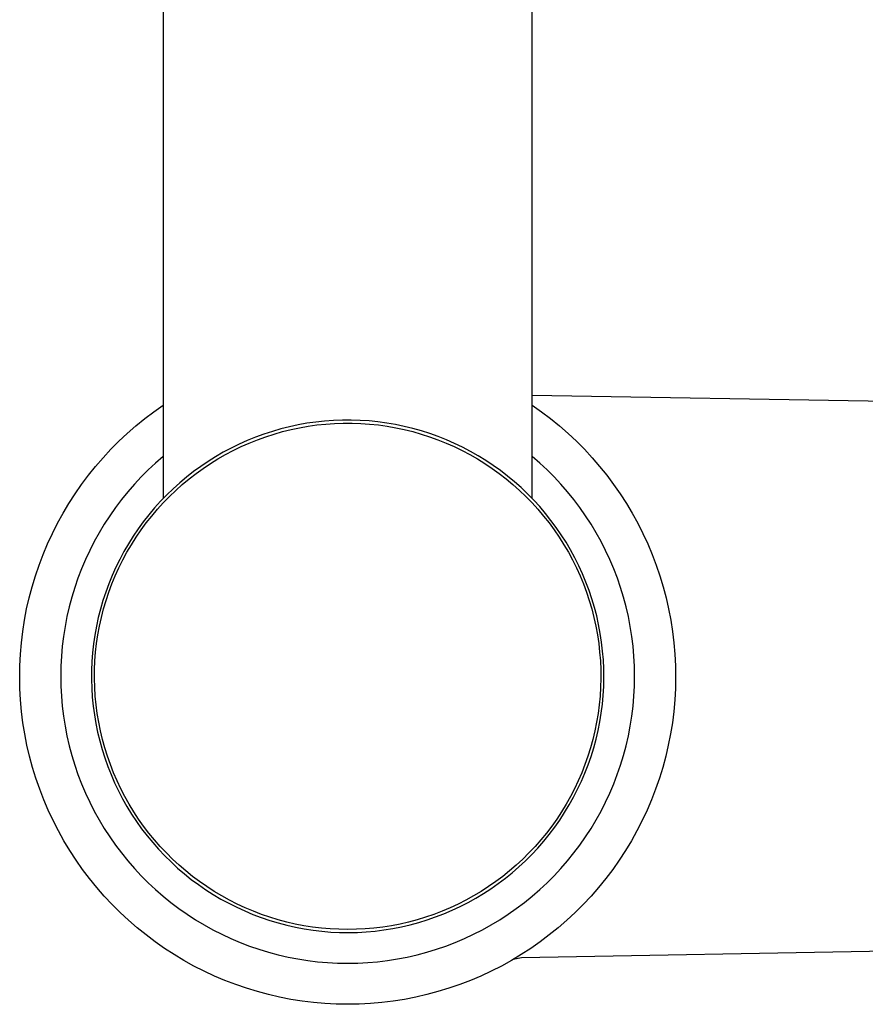
# Model space of a CAD drawing. Units: millimetres. Extents: x -154 to 132, y -716 to 755.
# Drawn here: x 50 to 91, y -705 to -657 of the extents above; entities that cross this region are included whole.
import ezdxf

# ---------------------------------------------------------------- set-up
doc = ezdxf.new("R2010")
doc.units = ezdxf.units.MM
doc.header["$MEASUREMENT"] = 0
doc.layers.add('Default', color=7, linetype='Continuous', true_color=0x000000)

msp = doc.modelspace()

# ---------------------------------------------------------------- linework, layer by layer
at = {"layer": 'Default', "color": 7, "true_color": 0xffffff}
for p, q in [((56.937, -615.553), (56.937, -680.383)), ((74.937, -680.383), (74.937, -615.553)), ((74.937, -675.341), (95.937, -675.708)), ((56.037, -676.488), (56.481, -676.151)), ((56.481, -676.151), (56.937, -675.829)), ((74.937, -675.829), (75.392, -676.151)), ((75.392, -676.151), (75.836, -676.488)), ((55.605, -676.841), (56.037, -676.488)), ((63.951, -676.717), (63.523, -676.793)), ((64.38, -676.655), (63.951, -676.717)), ((64.812, -676.609), (64.38, -676.655)), ((65.244, -676.577), (64.812, -676.609)), ((64.866, -676.754), (65.294, -676.725)), ((65.678, -676.561), (65.244, -676.577)), ((65.294, -676.725), (65.722, -676.71)), ((66.112, -676.559), (65.678, -676.561)), ((65.722, -676.71), (66.151, -676.71)), ((66.545, -676.573), (66.112, -676.559)), ((66.151, -676.71), (66.579, -676.725)), ((66.978, -676.601), (66.545, -676.573)), ((66.579, -676.725), (67.007, -676.754)), ((67.41, -676.645), (66.978, -676.601)), ((67.84, -676.704), (67.41, -676.645)), ((68.268, -676.777), (67.84, -676.704)), ((75.836, -676.488), (76.268, -676.841)), ((55.186, -677.208), (55.605, -676.841)), ((62.262, -677.11), (61.849, -677.245)), ((62.678, -676.99), (62.262, -677.11)), ((62.345, -677.242), (62.758, -677.124)), ((63.099, -676.884), (62.678, -676.99)), ((62.758, -677.124), (63.174, -677.021)), ((63.523, -676.793), (63.099, -676.884)), ((63.174, -677.021), (63.593, -676.932)), ((63.593, -676.932), (64.015, -676.858)), ((64.015, -676.858), (64.44, -676.799)), ((64.44, -676.799), (64.866, -676.754)), ((67.007, -676.754), (67.433, -676.799)), ((67.433, -676.799), (67.858, -676.858)), ((67.858, -676.858), (68.28, -676.932)), ((68.692, -676.865), (68.268, -676.777)), ((68.28, -676.932), (68.7, -677.021)), ((69.114, -676.968), (68.692, -676.865)), ((68.7, -677.021), (69.116, -677.124)), ((69.532, -677.086), (69.114, -676.968)), ((69.116, -677.124), (69.528, -677.242)), ((69.945, -677.218), (69.532, -677.086)), ((76.268, -676.841), (76.688, -677.208)), ((54.387, -677.986), (54.779, -677.59)), ((54.779, -677.59), (55.186, -677.208)), ((61.04, -677.557), (60.643, -677.734)), ((60.744, -677.852), (61.136, -677.679)), ((61.442, -677.394), (61.04, -677.557)), ((61.136, -677.679), (61.534, -677.519)), ((61.849, -677.245), (61.442, -677.394)), ((61.534, -677.519), (61.937, -677.373)), ((61.937, -677.373), (62.345, -677.242)), ((69.528, -677.242), (69.936, -677.373)), ((69.936, -677.373), (70.339, -677.519)), ((70.354, -677.364), (69.945, -677.218)), ((70.339, -677.519), (70.737, -677.679)), ((70.757, -677.525), (70.354, -677.364)), ((70.737, -677.679), (71.129, -677.852)), ((71.154, -677.699), (70.757, -677.525)), ((76.688, -677.208), (77.094, -677.59)), ((77.094, -677.59), (77.487, -677.986)), ((54.008, -678.395), (54.387, -677.986)), ((59.871, -678.128), (59.495, -678.346)), ((60.253, -677.925), (59.871, -678.128)), ((59.98, -678.24), (60.359, -678.039)), ((60.643, -677.734), (60.253, -677.925)), ((60.359, -678.039), (60.744, -677.852)), ((71.129, -677.852), (71.515, -678.039)), ((71.545, -677.887), (71.154, -677.699)), ((71.515, -678.039), (71.894, -678.24)), ((71.93, -678.088), (71.545, -677.887)), ((72.307, -678.303), (71.93, -678.088)), ((77.487, -677.986), (77.866, -678.395)), ((53.643, -678.817), (54.008, -678.395)), ((56.937, -678.334), (56.568, -678.655)), ((59.127, -678.576), (58.767, -678.818)), ((59.495, -678.346), (59.127, -678.576)), ((59.243, -678.679), (59.608, -678.453)), ((59.608, -678.453), (59.98, -678.24)), ((71.894, -678.24), (72.266, -678.453)), ((72.266, -678.453), (72.63, -678.679)), ((72.676, -678.53), (72.307, -678.303)), ((73.037, -678.77), (72.676, -678.53)), ((75.305, -678.655), (74.937, -678.334)), ((77.866, -678.395), (78.23, -678.817)), ((53.294, -679.251), (53.643, -678.817)), ((56.211, -678.988), (55.865, -679.334)), ((56.568, -678.655), (56.211, -678.988)), ((58.416, -679.073), (58.074, -679.34)), ((58.767, -678.818), (58.416, -679.073)), ((58.54, -679.168), (58.887, -678.917)), ((58.887, -678.917), (59.243, -678.679)), ((72.63, -678.679), (72.986, -678.917)), ((72.986, -678.917), (73.334, -679.168)), ((73.39, -679.023), (73.037, -678.77)), ((73.734, -679.288), (73.39, -679.023)), ((75.663, -678.988), (75.305, -678.655)), ((76.008, -679.334), (75.663, -678.988)), ((78.23, -678.817), (78.579, -679.251)), ((52.96, -679.698), (53.294, -679.251)), ((55.865, -679.334), (55.532, -679.691)), ((58.074, -679.34), (57.742, -679.619)), ((57.871, -679.705), (58.201, -679.431)), ((58.201, -679.431), (58.54, -679.168)), ((73.334, -679.168), (73.673, -679.431)), ((73.673, -679.431), (74.002, -679.705)), ((74.068, -679.564), (73.734, -679.288)), ((74.393, -679.852), (74.068, -679.564)), ((76.342, -679.691), (76.008, -679.334)), ((78.579, -679.251), (78.913, -679.698)), ((52.642, -680.156), (52.96, -679.698)), ((55.211, -680.06), (54.904, -680.44)), ((55.532, -679.691), (55.211, -680.06)), ((57.419, -679.909), (57.107, -680.21)), ((57.242, -680.287), (57.552, -679.991)), ((57.742, -679.619), (57.419, -679.909)), ((57.552, -679.991), (57.871, -679.705)), ((74.002, -679.705), (74.322, -679.991)), ((74.322, -679.991), (74.631, -680.287)), ((74.707, -680.151), (74.393, -679.852)), ((76.662, -680.06), (76.342, -679.691)), ((76.97, -680.44), (76.662, -680.06)), ((78.913, -679.698), (79.232, -680.156)), ((52.34, -680.624), (52.642, -680.156)), ((54.904, -680.44), (54.61, -680.83)), ((56.805, -680.522), (56.514, -680.844)), ((57.107, -680.21), (56.805, -680.522)), ((56.943, -680.594), (57.242, -680.287)), ((74.631, -680.287), (74.931, -680.594)), ((75.011, -680.461), (74.707, -680.151)), ((75.304, -680.781), (75.011, -680.461)), ((77.264, -680.83), (76.97, -680.44)), ((79.232, -680.156), (79.534, -680.624)), ((52.054, -681.103), (52.34, -680.624)), ((54.61, -680.83), (54.33, -681.23)), ((56.514, -680.844), (56.235, -681.176)), ((56.377, -681.239), (56.654, -680.912)), ((56.654, -680.912), (56.943, -680.594)), ((74.931, -680.594), (75.219, -680.912)), ((75.219, -680.912), (75.496, -681.239)), ((75.586, -681.111), (75.304, -680.781)), ((77.544, -681.23), (77.264, -680.83)), ((79.534, -680.624), (79.819, -681.103)), ((51.785, -681.592), (52.054, -681.103)), ((54.33, -681.23), (54.063, -681.64)), ((55.967, -681.518), (55.711, -681.868)), ((56.235, -681.176), (55.967, -681.518)), ((56.112, -681.575), (56.377, -681.239)), ((75.496, -681.239), (75.762, -681.575)), ((75.856, -681.451), (75.586, -681.111)), ((76.114, -681.8), (75.856, -681.451)), ((77.81, -681.64), (77.544, -681.23)), ((79.819, -681.103), (80.088, -681.592)), ((51.534, -682.09), (51.785, -681.592)), ((54.063, -681.64), (53.812, -682.059)), ((55.711, -681.868), (55.468, -682.227)), ((55.616, -682.275), (55.858, -681.921)), ((55.858, -681.921), (56.112, -681.575)), ((75.762, -681.575), (76.016, -681.921)), ((76.016, -681.921), (76.257, -682.275)), ((76.359, -682.157), (76.114, -681.8)), ((78.062, -682.059), (77.81, -681.64)), ((80.088, -681.592), (80.34, -682.09)), ((51.3, -682.596), (51.534, -682.09)), ((53.575, -682.486), (53.353, -682.922)), ((53.812, -682.059), (53.575, -682.486)), ((55.468, -682.227), (55.237, -682.595)), ((55.387, -682.637), (55.616, -682.275)), ((76.257, -682.275), (76.486, -682.637)), ((76.593, -682.523), (76.359, -682.157)), ((78.298, -682.486), (78.062, -682.059)), ((78.52, -682.922), (78.298, -682.486)), ((80.34, -682.09), (80.574, -682.596)), ((51.083, -683.11), (51.3, -682.596)), ((53.353, -682.922), (53.147, -683.364)), ((55.237, -682.595), (55.019, -682.97)), ((55.171, -683.007), (55.387, -682.637)), ((76.486, -682.637), (76.703, -683.007)), ((76.813, -682.897), (76.593, -682.523)), ((77.02, -683.278), (76.813, -682.897)), ((78.727, -683.364), (78.52, -682.922)), ((80.574, -682.596), (80.79, -683.11)), ((50.885, -683.631), (51.083, -683.11)), ((53.147, -683.364), (52.956, -683.814)), ((54.815, -683.353), (54.623, -683.742)), ((54.777, -683.768), (54.967, -683.384)), ((55.019, -682.97), (54.815, -683.353)), ((54.967, -683.384), (55.171, -683.007)), ((76.703, -683.007), (76.906, -683.384)), ((76.906, -683.384), (77.097, -683.768)), ((77.214, -683.666), (77.02, -683.278)), ((78.918, -683.814), (78.727, -683.364)), ((80.79, -683.11), (80.988, -683.631)), ((50.705, -684.159), (50.885, -683.631)), ((52.956, -683.814), (52.781, -684.271)), ((54.623, -683.742), (54.446, -684.138)), ((54.6, -684.159), (54.777, -683.768)), ((77.097, -683.768), (77.274, -684.159)), ((77.395, -684.061), (77.214, -683.666)), ((79.093, -684.271), (78.918, -683.814)), ((80.988, -683.631), (81.168, -684.159)), ((50.544, -684.692), (50.705, -684.159)), ((52.781, -684.271), (52.622, -684.733)), ((54.446, -684.138), (54.282, -684.54)), ((54.437, -684.555), (54.6, -684.159)), ((77.274, -684.159), (77.437, -684.555)), ((77.561, -684.462), (77.395, -684.061)), ((79.252, -684.733), (79.093, -684.271)), ((81.168, -684.159), (81.33, -684.692)), ((50.401, -685.231), (50.544, -684.692)), ((52.622, -684.733), (52.479, -685.2)), ((54.282, -684.54), (54.132, -684.947)), ((54.287, -684.957), (54.437, -684.555)), ((77.437, -684.555), (77.586, -684.957)), ((77.714, -684.868), (77.561, -684.462)), ((77.852, -685.279), (77.714, -684.868)), ((79.395, -685.2), (79.252, -684.733)), ((81.33, -684.692), (81.472, -685.231)), ((50.277, -685.775), (50.401, -685.231)), ((52.479, -685.2), (52.352, -685.672)), ((53.996, -685.359), (53.875, -685.776)), ((54.132, -684.947), (53.996, -685.359)), ((54.031, -685.775), (54.152, -685.364)), ((54.152, -685.364), (54.287, -684.957)), ((77.586, -684.957), (77.721, -685.364)), ((77.721, -685.364), (77.842, -685.775)), ((77.976, -685.695), (77.852, -685.279)), ((79.521, -685.672), (79.395, -685.2)), ((81.472, -685.231), (81.596, -685.775)), ((50.172, -686.323), (50.277, -685.775)), ((52.352, -685.672), (52.242, -686.148)), ((53.875, -685.776), (53.769, -686.196)), ((53.924, -686.19), (54.031, -685.775)), ((77.842, -685.775), (77.949, -686.19)), ((78.085, -686.115), (77.976, -685.695)), ((79.631, -686.148), (79.521, -685.672)), ((81.596, -685.775), (81.701, -686.323)), ((50.086, -686.874), (50.172, -686.323)), ((52.242, -686.148), (52.149, -686.628)), ((53.769, -686.196), (53.677, -686.62)), ((53.832, -686.609), (53.924, -686.19)), ((77.949, -686.19), (78.041, -686.609)), ((78.18, -686.538), (78.085, -686.115)), ((79.724, -686.628), (79.631, -686.148)), ((81.701, -686.323), (81.787, -686.874)), ((52.149, -686.628), (52.073, -687.11)), ((53.677, -686.62), (53.599, -687.047)), ((53.754, -687.031), (53.832, -686.609)), ((78.041, -686.609), (78.119, -687.031)), ((78.26, -686.965), (78.18, -686.538)), ((79.801, -687.11), (79.724, -686.628)), ((50.02, -687.427), (50.086, -686.874)), ((52.073, -687.11), (52.013, -687.595)), ((53.599, -687.047), (53.537, -687.477)), ((53.691, -687.455), (53.754, -687.031)), ((78.119, -687.031), (78.182, -687.455)), ((78.325, -687.394), (78.26, -686.965)), ((79.86, -687.595), (79.801, -687.11)), ((81.787, -686.874), (81.853, -687.427)), ((49.973, -687.983), (50.02, -687.427)), ((52.013, -687.595), (51.971, -688.082)), ((53.537, -687.477), (53.49, -687.908)), ((53.643, -687.881), (53.691, -687.455)), ((78.182, -687.455), (78.23, -687.881)), ((78.376, -687.825), (78.325, -687.394)), ((79.903, -688.082), (79.86, -687.595)), ((81.853, -687.427), (81.901, -687.983)), ((49.945, -688.54), (49.973, -687.983)), ((51.971, -688.082), (51.945, -688.57)), ((53.49, -687.908), (53.457, -688.341)), ((53.609, -688.308), (53.643, -687.881)), ((78.23, -687.881), (78.264, -688.308)), ((78.411, -688.257), (78.376, -687.825)), ((79.928, -688.57), (79.903, -688.082)), ((81.901, -687.983), (81.928, -688.54)), ((49.937, -689.097), (49.945, -688.54)), ((51.945, -688.57), (51.937, -689.059)), ((53.457, -688.341), (53.44, -688.774)), ((53.591, -688.736), (53.609, -688.308)), ((78.264, -688.308), (78.282, -688.736)), ((78.431, -688.691), (78.411, -688.257)), ((78.437, -689.124), (78.431, -688.691)), ((79.937, -689.059), (79.928, -688.57)), ((81.928, -688.54), (81.937, -689.097)), ((49.948, -689.655), (49.937, -689.097)), ((51.937, -689.059), (51.945, -689.547)), ((53.44, -688.774), (53.438, -689.208)), ((53.438, -689.208), (53.45, -689.642)), ((53.587, -689.165), (53.591, -688.736)), ((53.598, -689.594), (53.587, -689.165)), ((78.286, -689.165), (78.275, -689.594)), ((78.282, -688.736), (78.286, -689.165)), ((78.427, -689.558), (78.437, -689.124)), ((79.928, -689.547), (79.937, -689.059)), ((81.937, -689.097), (81.926, -689.655)), ((49.978, -690.212), (49.948, -689.655)), ((51.945, -689.547), (51.971, -690.035)), ((53.45, -689.642), (53.478, -690.075)), ((53.624, -690.021), (53.598, -689.594)), ((78.275, -689.594), (78.249, -690.021)), ((78.402, -689.991), (78.427, -689.558)), ((79.903, -690.035), (79.928, -689.547)), ((81.926, -689.655), (81.895, -690.212)), ((51.971, -690.035), (52.013, -690.522)), ((53.478, -690.075), (53.521, -690.507)), ((53.665, -690.448), (53.624, -690.021)), ((78.249, -690.021), (78.208, -690.448)), ((78.362, -690.424), (78.402, -689.991)), ((79.86, -690.522), (79.903, -690.035)), ((50.028, -690.767), (49.978, -690.212)), ((52.013, -690.522), (52.073, -691.007)), ((53.521, -690.507), (53.579, -690.937)), ((53.721, -690.873), (53.665, -690.448)), ((78.208, -690.448), (78.153, -690.873)), ((78.307, -690.854), (78.362, -690.424)), ((79.8, -691.007), (79.86, -690.522)), ((81.895, -690.212), (81.845, -690.767)), ((50.097, -691.32), (50.028, -690.767)), ((52.073, -691.007), (52.15, -691.49)), ((53.579, -690.937), (53.651, -691.365)), ((53.791, -691.296), (53.721, -690.873)), ((78.153, -690.873), (78.082, -691.296)), ((78.237, -691.282), (78.307, -690.854)), ((79.724, -691.49), (79.8, -691.007)), ((81.845, -690.767), (81.776, -691.32)), ((50.186, -691.871), (50.097, -691.32)), ((52.15, -691.49), (52.243, -691.969)), ((53.651, -691.365), (53.739, -691.79)), ((53.876, -691.716), (53.791, -691.296)), ((78.082, -691.296), (77.997, -691.716)), ((78.153, -691.708), (78.237, -691.282)), ((79.631, -691.969), (79.724, -691.49)), ((81.776, -691.32), (81.687, -691.871)), ((50.293, -692.418), (50.186, -691.871)), ((52.243, -691.969), (52.353, -692.445)), ((53.739, -691.79), (53.841, -692.211)), ((53.976, -692.133), (53.876, -691.716)), ((77.997, -691.716), (77.898, -692.133)), ((78.053, -692.13), (78.153, -691.708)), ((79.521, -692.445), (79.631, -691.969)), ((81.687, -691.871), (81.58, -692.418)), ((50.42, -692.961), (50.293, -692.418)), ((52.353, -692.445), (52.479, -692.917)), ((53.841, -692.211), (53.958, -692.629)), ((54.09, -692.547), (53.976, -692.133)), ((54.218, -692.956), (54.09, -692.547)), ((77.784, -692.547), (77.655, -692.956)), ((77.898, -692.133), (77.784, -692.547)), ((77.811, -692.963), (77.939, -692.549)), ((77.939, -692.549), (78.053, -692.13)), ((79.394, -692.917), (79.521, -692.445)), ((81.58, -692.418), (81.453, -692.961)), ((50.565, -693.499), (50.42, -692.961)), ((52.479, -692.917), (52.622, -693.385)), ((53.958, -692.629), (54.089, -693.043)), ((54.089, -693.043), (54.234, -693.452)), ((54.36, -693.36), (54.218, -692.956)), ((77.655, -692.956), (77.513, -693.36)), ((77.668, -693.373), (77.811, -692.963)), ((79.251, -693.385), (79.394, -692.917)), ((81.453, -692.961), (81.308, -693.499)), ((50.73, -694.032), (50.565, -693.499)), ((52.622, -693.385), (52.781, -693.847)), ((54.234, -693.452), (54.394, -693.855)), ((54.517, -693.759), (54.36, -693.36)), ((77.513, -693.36), (77.357, -693.759)), ((77.511, -693.778), (77.668, -693.373)), ((79.092, -693.847), (79.251, -693.385)), ((81.308, -693.499), (81.144, -694.032)), ((52.781, -693.847), (52.956, -694.303)), ((54.394, -693.855), (54.567, -694.253)), ((54.687, -694.153), (54.517, -693.759)), ((77.357, -693.759), (77.187, -694.153)), ((77.341, -694.176), (77.511, -693.778)), ((78.917, -694.303), (79.092, -693.847)), ((50.912, -694.559), (50.73, -694.032)), ((52.956, -694.303), (53.147, -694.753)), ((54.567, -694.253), (54.754, -694.644)), ((54.87, -694.54), (54.687, -694.153)), ((77.187, -694.153), (77.003, -694.54)), ((77.156, -694.569), (77.341, -694.176)), ((78.726, -694.753), (78.917, -694.303)), ((81.144, -694.032), (80.961, -694.559)), ((51.113, -695.079), (50.912, -694.559)), ((53.147, -694.753), (53.354, -695.196)), ((54.754, -694.644), (54.955, -695.029)), ((55.067, -694.921), (54.87, -694.54)), ((55.277, -695.295), (55.067, -694.921)), ((76.806, -694.921), (76.596, -695.295)), ((76.747, -695.334), (76.958, -694.955)), ((77.003, -694.54), (76.806, -694.921)), ((76.958, -694.955), (77.156, -694.569)), ((78.52, -695.196), (78.726, -694.753)), ((80.961, -694.559), (80.76, -695.079)), ((51.332, -695.592), (51.113, -695.079)), ((53.354, -695.196), (53.576, -695.631)), ((54.955, -695.029), (55.169, -695.406)), ((55.169, -695.406), (55.396, -695.776)), ((55.5, -695.661), (55.277, -695.295)), ((76.596, -695.295), (76.373, -695.661)), ((76.522, -695.706), (76.747, -695.334)), ((78.298, -695.631), (78.52, -695.196)), ((80.76, -695.079), (80.542, -695.592)), ((51.568, -696.097), (51.332, -695.592)), ((53.576, -695.631), (53.813, -696.058)), ((55.396, -695.776), (55.635, -696.138)), ((55.736, -696.019), (55.5, -695.661)), ((76.373, -695.661), (76.138, -696.019)), ((76.285, -696.069), (76.522, -695.706)), ((78.061, -696.058), (78.298, -695.631)), ((80.542, -695.592), (80.305, -696.097)), ((51.822, -696.593), (51.568, -696.097)), ((53.813, -696.058), (54.064, -696.477)), ((55.635, -696.138), (55.887, -696.491)), ((55.983, -696.369), (55.736, -696.019)), ((56.243, -696.71), (55.983, -696.369)), ((75.89, -696.369), (75.63, -696.71)), ((76.138, -696.019), (75.89, -696.369)), ((76.036, -696.424), (76.285, -696.069)), ((77.809, -696.477), (78.061, -696.058)), ((80.305, -696.097), (80.051, -696.593)), ((52.093, -697.081), (51.822, -696.593)), ((54.064, -696.477), (54.33, -696.887)), ((54.33, -696.887), (54.611, -697.287)), ((55.887, -696.491), (56.151, -696.836)), ((56.151, -696.836), (56.427, -697.171)), ((56.514, -697.042), (56.243, -696.71)), ((75.63, -696.71), (75.359, -697.042)), ((75.5, -697.107), (75.774, -696.77)), ((75.774, -696.77), (76.036, -696.424)), ((77.263, -697.287), (77.543, -696.887)), ((77.543, -696.887), (77.809, -696.477)), ((80.051, -696.593), (79.78, -697.081)), ((52.381, -697.558), (52.093, -697.081)), ((54.611, -697.287), (54.905, -697.677)), ((56.427, -697.171), (56.714, -697.496)), ((56.797, -697.364), (56.514, -697.042)), ((57.091, -697.676), (56.797, -697.364)), ((75.076, -697.364), (74.782, -697.676)), ((75.359, -697.042), (75.076, -697.364)), ((75.215, -697.434), (75.5, -697.107)), ((76.969, -697.677), (77.263, -697.287)), ((79.78, -697.081), (79.492, -697.558)), ((52.686, -698.025), (52.381, -697.558)), ((54.905, -697.677), (55.212, -698.057)), ((56.714, -697.496), (57.013, -697.811)), ((57.013, -697.811), (57.322, -698.115)), ((57.395, -697.978), (57.091, -697.676)), ((74.782, -697.676), (74.478, -697.978)), ((74.612, -698.057), (74.919, -697.751)), ((74.919, -697.751), (75.215, -697.434)), ((76.661, -698.057), (76.969, -697.677)), ((79.492, -697.558), (79.188, -698.025)), ((53.006, -698.482), (52.686, -698.025)), ((55.212, -698.057), (55.533, -698.426)), ((57.322, -698.115), (57.642, -698.409)), ((57.71, -698.269), (57.395, -697.978)), ((58.035, -698.549), (57.71, -698.269)), ((74.163, -698.269), (73.839, -698.549)), ((74.478, -697.978), (74.163, -698.269)), ((74.294, -698.353), (74.612, -698.057)), ((76.34, -698.426), (76.661, -698.057)), ((79.188, -698.025), (78.867, -698.482)), ((53.343, -698.926), (53.006, -698.482)), ((55.533, -698.426), (55.866, -698.783)), ((55.866, -698.783), (56.212, -699.129)), ((57.642, -698.409), (57.971, -698.691)), ((57.971, -698.691), (58.31, -698.962)), ((58.369, -698.818), (58.035, -698.549)), ((58.712, -699.074), (58.369, -698.818)), ((73.504, -698.818), (73.161, -699.074)), ((73.839, -698.549), (73.504, -698.818)), ((73.629, -698.91), (73.967, -698.637)), ((73.967, -698.637), (74.294, -698.353)), ((75.662, -699.129), (76.007, -698.783)), ((76.007, -698.783), (76.34, -698.426)), ((78.867, -698.482), (78.531, -698.926)), ((53.694, -699.359), (53.343, -698.926)), ((56.212, -699.129), (56.569, -699.462)), ((58.31, -698.962), (58.659, -699.22)), ((58.659, -699.22), (59.016, -699.467)), ((59.064, -699.319), (58.712, -699.074)), ((73.161, -699.074), (72.809, -699.319)), ((72.927, -699.42), (73.283, -699.171)), ((73.283, -699.171), (73.629, -698.91)), ((75.304, -699.462), (75.662, -699.129)), ((78.531, -698.926), (78.179, -699.359)), ((54.06, -699.78), (53.694, -699.359)), ((54.441, -700.187), (54.06, -699.78)), ((56.569, -699.462), (56.938, -699.783)), ((59.016, -699.467), (59.381, -699.701)), ((59.425, -699.551), (59.064, -699.319)), ((59.381, -699.701), (59.754, -699.922)), ((59.793, -699.771), (59.425, -699.551)), ((60.168, -699.978), (59.793, -699.771)), ((72.081, -699.771), (71.705, -699.978)), ((72.449, -699.551), (72.081, -699.771)), ((72.192, -699.88), (72.563, -699.657)), ((72.809, -699.319), (72.449, -699.551)), ((72.563, -699.657), (72.927, -699.42)), ((74.935, -699.783), (75.304, -699.462)), ((77.813, -699.78), (77.432, -700.187)), ((78.179, -699.359), (77.813, -699.78)), ((54.836, -700.581), (54.441, -700.187)), ((56.938, -699.783), (57.318, -700.09)), ((57.318, -700.09), (57.708, -700.384)), ((59.754, -699.922), (60.135, -700.13)), ((60.135, -700.13), (60.523, -700.325)), ((60.551, -700.172), (60.168, -699.978)), ((60.94, -700.352), (60.551, -700.172)), ((71.323, -700.172), (70.934, -700.352)), ((71.705, -699.978), (71.323, -700.172)), ((71.426, -700.288), (71.812, -700.091)), ((71.812, -700.091), (72.192, -699.88)), ((74.165, -700.384), (74.556, -700.09)), ((74.556, -700.09), (74.935, -699.783)), ((77.432, -700.187), (77.037, -700.581)), ((55.244, -700.96), (54.836, -700.581)), ((57.708, -700.384), (58.108, -700.665)), ((58.108, -700.665), (58.518, -700.931)), ((60.523, -700.325), (60.917, -700.506)), ((60.917, -700.506), (61.318, -700.673)), ((61.335, -700.518), (60.94, -700.352)), ((61.318, -700.673), (61.723, -700.826)), ((61.735, -700.671), (61.335, -700.518)), ((62.141, -700.81), (61.735, -700.671)), ((70.138, -700.671), (69.733, -700.81)), ((70.539, -700.518), (70.138, -700.671)), ((70.229, -700.798), (70.633, -700.642)), ((70.934, -700.352), (70.539, -700.518)), ((70.633, -700.642), (71.033, -700.472)), ((71.033, -700.472), (71.426, -700.288)), ((73.355, -700.931), (73.765, -700.665)), ((73.765, -700.665), (74.165, -700.384)), ((77.037, -700.581), (76.629, -700.96)), ((55.666, -701.326), (55.244, -700.96)), ((58.518, -700.931), (58.937, -701.182)), ((58.937, -701.182), (59.364, -701.419)), ((61.723, -700.826), (62.134, -700.966)), ((62.134, -700.966), (62.55, -701.09)), ((62.551, -700.935), (62.141, -700.81)), ((62.55, -701.09), (62.97, -701.201)), ((62.965, -701.045), (62.551, -700.935)), ((63.383, -701.141), (62.965, -701.045)), ((62.97, -701.201), (63.393, -701.296)), ((63.804, -701.222), (63.383, -701.141)), ((68.49, -701.141), (68.07, -701.222)), ((68.908, -701.045), (68.49, -701.141)), ((68.562, -701.279), (68.985, -701.18)), ((69.322, -700.935), (68.908, -701.045)), ((68.985, -701.18), (69.404, -701.067)), ((69.733, -700.81), (69.322, -700.935)), ((69.404, -701.067), (69.819, -700.94)), ((69.819, -700.94), (70.229, -700.798)), ((72.509, -701.419), (72.936, -701.182)), ((72.936, -701.182), (73.355, -700.931)), ((76.629, -700.96), (76.208, -701.326)), ((56.099, -701.676), (55.666, -701.326)), ((56.545, -702.011), (56.099, -701.676)), ((59.364, -701.419), (59.8, -701.641)), ((59.8, -701.641), (60.243, -701.848)), ((63.393, -701.296), (63.819, -701.377)), ((64.227, -701.289), (63.804, -701.222)), ((63.819, -701.377), (64.248, -701.443)), ((64.653, -701.341), (64.227, -701.289)), ((64.248, -701.443), (64.679, -701.494)), ((65.08, -701.378), (64.653, -701.341)), ((64.679, -701.494), (65.111, -701.531)), ((65.508, -701.4), (65.08, -701.378)), ((65.111, -701.531), (65.545, -701.552)), ((65.937, -701.408), (65.508, -701.4)), ((65.545, -701.552), (65.979, -701.558)), ((66.365, -701.4), (65.937, -701.408)), ((65.979, -701.558), (66.412, -701.549)), ((66.793, -701.378), (66.365, -701.4)), ((66.412, -701.549), (66.846, -701.525)), ((67.221, -701.341), (66.793, -701.378)), ((66.846, -701.525), (67.278, -701.486)), ((67.646, -701.289), (67.221, -701.341)), ((67.278, -701.486), (67.708, -701.432)), ((68.07, -701.222), (67.646, -701.289)), ((67.708, -701.432), (68.137, -701.363)), ((68.137, -701.363), (68.562, -701.279)), ((71.631, -701.848), (72.074, -701.641)), ((72.074, -701.641), (72.509, -701.419)), ((75.774, -701.676), (75.328, -702.011)), ((76.208, -701.326), (75.774, -701.676)), ((57.002, -702.331), (56.545, -702.011)), ((60.243, -701.848), (60.692, -702.039)), ((60.692, -702.039), (61.149, -702.214)), ((70.725, -702.214), (71.181, -702.039)), ((71.181, -702.039), (71.631, -701.848)), ((75.328, -702.011), (74.871, -702.331)), ((57.47, -702.634), (57.002, -702.331)), ((57.948, -702.921), (57.47, -702.634)), ((61.149, -702.214), (61.611, -702.373)), ((61.611, -702.373), (62.078, -702.516)), ((62.078, -702.516), (62.55, -702.642)), ((62.55, -702.642), (63.026, -702.752)), ((68.847, -702.752), (69.323, -702.642)), ((69.323, -702.642), (69.795, -702.516)), ((69.795, -702.516), (70.263, -702.373)), ((70.263, -702.373), (70.725, -702.214)), ((74.404, -702.634), (73.925, -702.921)), ((74.871, -702.331), (74.404, -702.634)), ((95.937, -702.408), (74.415, -702.784)), ((58.436, -703.191), (57.948, -702.921)), ((63.026, -702.752), (63.506, -702.845)), ((63.506, -702.845), (63.988, -702.922)), ((63.988, -702.922), (64.473, -702.981)), ((64.473, -702.981), (64.96, -703.024)), ((64.96, -703.024), (65.448, -703.049)), ((65.448, -703.049), (65.937, -703.058)), ((65.937, -703.058), (66.425, -703.049)), ((66.425, -703.049), (66.913, -703.024)), ((66.913, -703.024), (67.4, -702.981)), ((67.4, -702.981), (67.885, -702.922)), ((67.885, -702.922), (68.368, -702.845)), ((68.368, -702.845), (68.847, -702.752)), ((73.925, -702.921), (73.437, -703.191)), ((74.006, -702.878), (73.973, -702.895)), ((74.415, -702.784), (74.006, -702.878)), ((58.933, -703.444), (58.436, -703.191)), ((59.438, -703.679), (58.933, -703.444)), ((72.94, -703.444), (72.435, -703.679)), ((73.437, -703.191), (72.94, -703.444)), ((59.952, -703.896), (59.438, -703.679)), ((60.473, -704.096), (59.952, -703.896)), ((61, -704.277), (60.473, -704.096)), ((71.401, -704.096), (70.873, -704.277)), ((71.921, -703.896), (71.401, -704.096)), ((72.435, -703.679), (71.921, -703.896)), ((61.533, -704.44), (61, -704.277)), ((62.072, -704.584), (61.533, -704.44)), ((70.34, -704.44), (69.801, -704.584)), ((70.873, -704.277), (70.34, -704.44)), ((62.615, -704.709), (62.072, -704.584)), ((63.163, -704.816), (62.615, -704.709)), ((63.713, -704.903), (63.163, -704.816)), ((64.267, -704.97), (63.713, -704.903)), ((64.822, -705.019), (64.267, -704.97)), ((65.379, -705.048), (64.822, -705.019)), ((65.937, -705.058), (65.379, -705.048)), ((66.494, -705.048), (65.937, -705.058)), ((67.051, -705.019), (66.494, -705.048)), ((67.607, -704.97), (67.051, -705.019)), ((68.16, -704.903), (67.607, -704.97)), ((68.711, -704.816), (68.16, -704.903)), ((69.258, -704.709), (68.711, -704.816)), ((69.801, -704.584), (69.258, -704.709))]:
    msp.add_line(p, q, dxfattribs=at)

doc.saveas('drawing.dxf')
